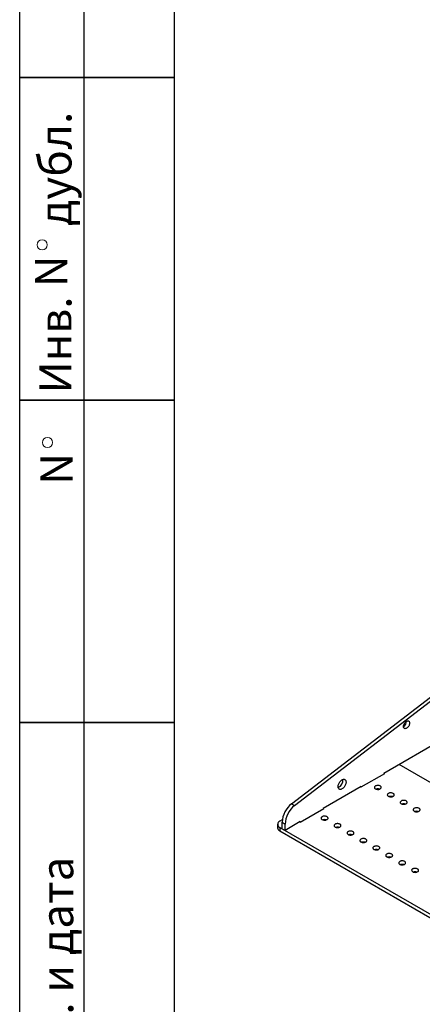
# Model space of a CAD drawing. Units: millimetres. Extents: x 160 to 4100, y 3 to 5840.
# Drawn here: x 160 to 784, y 863 to 2390 of the extents above; entities that cross this region are included whole.
import ezdxf

# ---------------------------------------------------------------- set-up
doc = ezdxf.new("R2010")
doc.units = ezdxf.units.MM
doc.header["$LTSCALE"] = 20
doc.layers.add('THICK_LINE', color=7, linetype='Continuous', lineweight=25)
doc.layers.add('THIN_LINE', color=7, linetype='Continuous')
doc.styles.add('SLDTEXTSTYLE1', font='GOSTA.TTF')
doc.styles.add('SLDTEXTSTYLE2', font='GOSTA.TTF', dxfattribs={"width": 0.6, "bigfont": 'bigfont'})

# ---------------------------------------------------------------- blocks, each defined once
blk = doc.blocks.new('SW_SYMBOL_GWLD_NUM')
at = {"color": 0, "linetype": 'Continuous', "lineweight": 0}
blk.add_circle((21000, 16500), 2500, dxfattribs=at)
at = {"color": 0, "linetype": 'Continuous', "lineweight": 0, "insert": (8000, 10000), "char_height": 15856, "attachment_point": 5, "style": 'SLDTEXTSTYLE1'}
blk.add_mtext('N', dxfattribs=at)
blk = doc.blocks.new('SW_NOTE_2')
at = {"color": 0, "linetype": 'Continuous', "lineweight": 0, "xscale": 0.0031533531, "yscale": 0.0031533531, "zscale": 0.0031533531, "rotation": 90}
blk.add_blockref('SW_SYMBOL_GWLD_NUM', (-6.5, 359.4), dxfattribs=at)
blk = doc.blocks.new('SW_NOTE_3')
at = {"color": 0, "linetype": 'Continuous', "lineweight": 0, "xscale": 0.0031533531, "yscale": 0.0031533531, "zscale": 0.0031533531, "rotation": 90}
blk.add_blockref('SW_SYMBOL_GWLD_NUM', (-6.5, 164.3), dxfattribs=at)
at = {"color": 0, "linetype": 'Continuous', "lineweight": 0, "char_height": 50, "attachment_point": 1, "rotation": 90, "style": 'SLDTEXTSTYLE2'}
for s, insert in [(' дубл.', (-63.1, 244.7)), ('Инв. ', (-63.1, 0))]:
    blk.add_mtext(s, dxfattribs=dict(at, insert=insert))

msp = doc.modelspace()

# ---------------------------------------------------------------- linework, layer by layer
at = {"color": 7, "linetype": 'Continuous', "lineweight": 25}
for p, q in [((581.5199542, 1174.1686847), (1079.3841073, 1557.1185307)), ((586.2339994, 1171.4473244), (1084.0981525, 1554.3971703)), ((889.6523025, 1316.5527555), (724.6607202, 1221.3051425)), ((689.3053812, 1200.2145996), (725.8392315, 1221.3051425)), ((724.6607202, 1221.3051425), (724.6607202, 1220.6248024)), ((725.8392315, 1221.3051425), (725.2499759, 1221.6453125)), ((931.453829, 1129.1396256), (748.2309463, 1234.9119443)), ((689.3053812, 1200.8949397), (630.3798161, 1166.877935)), ((656.805085, 1201.1824407), (653.8292518, 1199.4645288)), ((688.7161255, 1200.5547696), (689.3053812, 1200.2145996)), ((689.3053812, 1200.2145996), (689.3053812, 1200.8949397)), ((581.5199542, 1174.1686847), (586.2339994, 1171.4473244)), ((595.024477, 1145.7873921), (631.5583274, 1166.877935)), ((630.3798161, 1166.877935), (630.3798161, 1166.1975949)), ((631.5583274, 1166.877935), (630.9690717, 1167.2181051)), ((567.0314041, 1149.3571978), (563.2046719, 1147.1480723)), ((566.7402058, 1145.4991559), (571.454251, 1142.7777955)), ((566.7402058, 1135.5822907), (566.7402058, 1145.4991559)), ((595.024477, 1146.4677322), (571.454251, 1132.8609304)), ((594.4352214, 1146.1275622), (595.024477, 1145.7873921)), ((595.024477, 1145.7873921), (595.024477, 1146.4677322)), ((559.7875843, 1142.3856917), (559.7875843, 1136.9420863)), ((563.2046719, 1137.623311), (1041.6802605, 861.4052332)), ((563.2046719, 1137.623311), (563.2046719, 1132.1797056)), ((563.2046719, 1132.1797056), (1041.6802605, 855.9616278)), ((566.7402058, 1135.5822907), (571.454251, 1132.8609304)), ((571.454251, 1132.8609304), (571.454251, 1142.7777955))]:
    msp.add_line(p, q, dxfattribs=at)
at = {"color": 7, "linetype": 'Continuous', "lineweight": 25, "flags": 128}
for points in [[(755.0241965, 1293.9055104), (755.0822342, 1294.7905824), (755.2549183, 1295.7208699), (755.5379967, 1296.6734661), (755.924499, 1297.624915), (756.4049084, 1298.5517887), (756.9673954, 1299.4312646), (757.59811, 1300.241687), (758.2815216, 1300.9631006), (759.0008026, 1301.5777418), (759.7382417, 1302.0704762), (760.4756808, 1302.429171), (761.1949618, 1302.6449938), (761.8783734, 1302.7126305), (762.5090879, 1302.6304156), (763.071575, 1302.4003735), (763.5519844, 1302.0281686), (763.9384867, 1301.5229658), (764.2215651, 1300.8972049), (764.3942492, 1300.1662942), (764.4522869, 1299.3482312), (764.3942492, 1298.4631592), (764.2215651, 1297.5328717), (763.9384867, 1296.5802755), (763.5519844, 1295.6288266), (763.071575, 1294.7019529), (762.5090879, 1293.822477), (761.8783734, 1293.0120546), (761.1949618, 1292.290641), (760.4756808, 1291.6759998), (759.7382417, 1291.1832654), (759.0008026, 1290.8245707), (758.2815216, 1290.6087478), (757.59811, 1290.5411111), (756.9673954, 1290.623326), (756.4049084, 1290.8533681), (755.924499, 1291.225573), (755.5379967, 1291.7307758), (755.2549183, 1292.3565367), (755.0822342, 1293.0874474), (755.0241965, 1293.9055104)], [(653.7143398, 1200.7621892), (653.7739796, 1201.781503), (653.9517382, 1202.8498356), (654.2441557, 1203.9463933), (654.6455404, 1205.0498326), (655.14808, 1206.1386765), (655.7419931, 1207.1917318), (656.4157198, 1208.1885021), (657.1561468, 1209.1095862), (657.9488625, 1209.9370564), (658.7784376, 1210.6548069), (659.6287255, 1211.2488674), (660.4831761, 1211.7076754), (661.3251586, 1212.0223005), (662.1382848, 1212.186619), (662.906728, 1212.1974326), (663.6155314, 1212.0545309), (664.2508991, 1211.7606952), (664.8004641, 1211.3216448), (665.2535299, 1210.7459251), (665.6012782, 1210.0447421), (665.8369402, 1209.2317434), (665.9559293, 1208.322753), (665.9559293, 1207.3354636), (665.8369402, 1206.2890914), (665.6012782, 1205.2040031), (665.2535299, 1204.1013185), (664.8004641, 1203.0025002), (664.2508991, 1201.9289354), (663.6155314, 1200.9015199), (662.906728, 1199.9402511), (662.1382848, 1199.0638391), (661.3251586, 1198.2893421), (660.4831761, 1197.631835), (659.6287255, 1197.1041152), (658.7784376, 1196.7164543), (657.9488625, 1196.4763977), (657.1561468, 1196.3886178), (656.4157198, 1196.4548232), (655.7419931, 1196.6737251), (655.14808, 1197.041063), (654.6455404, 1197.549687), (654.2441557, 1198.1896974), (653.9517382, 1198.948637), (653.7739796, 1199.811734), (653.7143398, 1200.7621892)], [(719.003866, 1197.3571712), (719.6166409, 1197.780892), (720.0885101, 1198.2609675), (720.4043072, 1198.7819677), (720.5538825, 1199.3271471), (720.5324283, 1199.8789833), (720.3406342, 1200.4197398), (719.9846646, 1200.9320362), (719.4759607, 1201.399407), (718.8308727, 1201.8068303), (718.0701342, 1202.1412114), (717.218196, 1202.3918029), (716.30244, 1202.5505505), (715.3522995, 1202.6123521), (714.3983127, 1202.5752213), (713.4711415, 1202.4403515), (712.600586, 1202.2120775), (711.8146265, 1201.8977362), (711.1385245, 1201.5074308), (710.5940104, 1201.0537061), (710.1985854, 1200.5511451), (709.9649587, 1200.0159005), (709.9006392, 1199.4651757), (710.0076943, 1198.9166712), (710.2826832, 1198.3880165), (710.7167674, 1197.8962031), (711.2959952, 1197.4570381), (712.0017496, 1197.0846367), (712.8113471, 1196.7909682), (713.6987667, 1196.5854714), (714.6354859, 1196.474751), (715.5913978, 1196.4623657), (716.5357786, 1196.5487137), (717.4382752, 1196.7310195), (718.2698804, 1197.0034238), (719.003866, 1197.3571712)], [(739.0385581, 1185.7913896), (739.651333, 1186.2151104), (740.1232022, 1186.695186), (740.4389994, 1187.2161861), (740.5885746, 1187.7613655), (740.5671204, 1188.3132017), (740.3753263, 1188.8539582), (740.0193567, 1189.3662546), (739.5106529, 1189.8336254), (738.8655649, 1190.2410487), (738.1048263, 1190.5754298), (737.2528881, 1190.8260213), (736.3371322, 1190.984769), (735.3869916, 1191.0465706), (734.4330048, 1191.0094397), (733.5058336, 1190.8745699), (732.6352781, 1190.6462959), (731.8493187, 1190.3319546), (731.1732167, 1189.9416492), (730.6287026, 1189.4879245), (730.2332775, 1188.9853635), (729.9996508, 1188.450119), (729.9353314, 1187.8993941), (730.0423865, 1187.3508896), (730.3173753, 1186.822235), (730.7514595, 1186.3304215), (731.3306873, 1185.8912565), (732.0364417, 1185.5188551), (732.8460393, 1185.2251866), (733.7334589, 1185.0196898), (734.6701781, 1184.9089694), (735.62609, 1184.8965841), (736.5704708, 1184.9829321), (737.4729673, 1185.1652379), (738.3045726, 1185.4376422), (739.0385581, 1185.7913896)], [(759.0732502, 1174.225608), (759.6860251, 1174.6493289), (760.1578943, 1175.1294044), (760.4736915, 1175.6504045), (760.6232667, 1176.195584), (760.6018125, 1176.7474202), (760.4100184, 1177.2881766), (760.0540489, 1177.8004731), (759.545345, 1178.2678438), (758.900257, 1178.6752671), (758.1395185, 1179.0096482), (757.2875803, 1179.2602397), (756.3718243, 1179.4189874), (755.4216838, 1179.480789), (754.4676969, 1179.4436582), (753.5405257, 1179.3087883), (752.6699702, 1179.0805143), (751.8840108, 1178.766173), (751.2079088, 1178.3758676), (750.6633947, 1177.9221429), (750.2679696, 1177.4195819), (750.0343429, 1176.8843374), (749.9700235, 1176.3336125), (750.0770786, 1175.785108), (750.3520675, 1175.2564534), (750.7861517, 1174.7646399), (751.3653794, 1174.3254749), (752.0711338, 1173.9530735), (752.8807314, 1173.659405), (753.768151, 1173.4539082), (754.7048702, 1173.3431878), (755.6607821, 1173.3308026), (756.6051629, 1173.4171505), (757.5076594, 1173.5994563), (758.3392647, 1173.8718606), (759.0732502, 1174.225608)], [(779.1079424, 1162.6598264), (779.7207173, 1163.0835473), (780.1925865, 1163.5636228), (780.5083836, 1164.0846229), (780.6579589, 1164.6298024), (780.6365047, 1165.1816386), (780.4447106, 1165.7223951), (780.088741, 1166.2346915), (779.5800371, 1166.7020622), (778.9349491, 1167.1094856), (778.1742106, 1167.4438666), (777.3222724, 1167.6944581), (776.4065164, 1167.8532058), (775.4563759, 1167.9150074), (774.5023891, 1167.8778766), (773.5752179, 1167.7430067), (772.7046624, 1167.5147327), (771.9187029, 1167.2003914), (771.2426009, 1166.810086), (770.6980868, 1166.3563613), (770.3026618, 1165.8538003), (770.0690351, 1165.3185558), (770.0047156, 1164.7678309), (770.1117707, 1164.2193265), (770.3867596, 1163.6906718), (770.8208438, 1163.1988583), (771.4000716, 1162.7596933), (772.105826, 1162.3872919), (772.9154235, 1162.0936235), (773.8028431, 1161.8881266), (774.7395623, 1161.7774062), (775.6954742, 1161.765021), (776.639855, 1161.8513689), (777.5423516, 1162.0336747), (778.3739568, 1162.306079), (779.1079424, 1162.6598264)], [(628.9656025, 1154.0875413), (628.3528276, 1153.6638204), (627.8809584, 1153.1837449), (627.5651612, 1152.6627448), (627.415586, 1152.1175654), (627.4370402, 1151.5657292), (627.6288343, 1151.0249727), (627.9848039, 1150.5126762), (628.4935077, 1150.0453055), (629.1385958, 1149.6378822), (629.8993343, 1149.3035011), (630.7512725, 1149.0529096), (631.6670285, 1148.8941619), (632.617169, 1148.8323603), (633.5711558, 1148.8694912), (634.498327, 1149.004361), (635.3688825, 1149.232635), (636.1548419, 1149.5469763), (636.830944, 1149.9372817), (637.375458, 1150.3910064), (637.7708831, 1150.8935674), (638.0045098, 1151.4288119), (638.0688293, 1151.9795368), (637.9617741, 1152.5280413), (637.6867853, 1153.0566959), (637.2527011, 1153.5485094), (636.6734733, 1153.9876744), (635.9677189, 1154.3600758), (635.1581213, 1154.6537443), (634.2707017, 1154.8592411), (633.3339825, 1154.9699615), (632.3780706, 1154.9823468), (631.4336898, 1154.8959988), (630.5311933, 1154.713693), (629.699588, 1154.4412887), (628.9656025, 1154.0875413)], [(649.0002946, 1142.5217597), (648.3875197, 1142.0980389), (647.9156506, 1141.6179634), (647.5998534, 1141.0969632), (647.4502781, 1140.5517838), (647.4717323, 1139.9999476), (647.6635264, 1139.4591911), (648.019496, 1138.9468947), (648.5281999, 1138.4795239), (649.1732879, 1138.0721006), (649.9340264, 1137.7377195), (650.7859646, 1137.487128), (651.7017206, 1137.3283804), (652.6518611, 1137.2665787), (653.6058479, 1137.3037096), (654.5330191, 1137.4385794), (655.4035746, 1137.6668534), (656.1895341, 1137.9811947), (656.8656361, 1138.3715001), (657.4101502, 1138.8252248), (657.8055752, 1139.3277858), (658.039202, 1139.8630304), (658.1035214, 1140.4137552), (657.9964663, 1140.9622597), (657.7214774, 1141.4909143), (657.2873932, 1141.9827278), (656.7081655, 1142.4218928), (656.002411, 1142.7942942), (655.1928135, 1143.0879627), (654.3053939, 1143.2934595), (653.3686747, 1143.4041799), (652.4127628, 1143.4165652), (651.468382, 1143.3302172), (650.5658854, 1143.1479114), (649.7342802, 1142.8755071), (649.0002946, 1142.5217597)], [(669.0349868, 1130.9559781), (668.4222119, 1130.5322573), (667.9503427, 1130.0521818), (667.6345455, 1129.5311816), (667.4849703, 1128.9860022), (667.5064245, 1128.434166), (667.6982186, 1127.8934095), (668.0541881, 1127.3811131), (668.562892, 1126.9137423), (669.20798, 1126.506319), (669.9687185, 1126.1719379), (670.8206568, 1125.9213465), (671.7364127, 1125.7625988), (672.6865533, 1125.7007972), (673.6405401, 1125.737928), (674.5677113, 1125.8727978), (675.4382668, 1126.1010718), (676.2242262, 1126.4154131), (676.9003282, 1126.8057185), (677.4448423, 1127.2594432), (677.8402674, 1127.7620042), (678.0738941, 1128.2972488), (678.1382135, 1128.8479736), (678.0311584, 1129.3964781), (677.7561695, 1129.9251328), (677.3220853, 1130.4169462), (676.7428576, 1130.8561112), (676.0371032, 1131.2285126), (675.2275056, 1131.5221811), (674.340086, 1131.727678), (673.4033668, 1131.8383983), (672.4474549, 1131.8507836), (671.5030741, 1131.7644356), (670.6005776, 1131.5821298), (669.7689723, 1131.3097255), (669.0349868, 1130.9559781)], [(689.0696789, 1119.3901965), (688.456904, 1118.9664757), (687.9850348, 1118.4864002), (687.6692376, 1117.9654), (687.5196624, 1117.4202206), (687.5411166, 1116.8683844), (687.7329107, 1116.3276279), (688.0888803, 1115.8153315), (688.5975841, 1115.3479608), (689.2426722, 1114.9405374), (690.0034107, 1114.6061564), (690.8553489, 1114.3555649), (691.7711049, 1114.1968172), (692.7212454, 1114.1350156), (693.6752322, 1114.1721464), (694.6024034, 1114.3070162), (695.4729589, 1114.5352903), (696.2589183, 1114.8496316), (696.9350204, 1115.2399369), (697.4795344, 1115.6936617), (697.8749595, 1116.1962227), (698.1085862, 1116.7314672), (698.1729057, 1117.2821921), (698.0658505, 1117.8306965), (697.7908617, 1118.3593512), (697.3567775, 1118.8511647), (696.7775497, 1119.2903296), (696.0717953, 1119.662731), (695.2621977, 1119.9563995), (694.3747781, 1120.1618964), (693.4380589, 1120.2726167), (692.482147, 1120.285002), (691.5377662, 1120.1986541), (690.6352697, 1120.0163482), (689.8036644, 1119.7439439), (689.0696789, 1119.3901965)], [(709.104371, 1107.8244149), (708.4915961, 1107.4006941), (708.019727, 1106.9206186), (707.7039298, 1106.3996184), (707.5543545, 1105.854439), (707.5758088, 1105.3026028), (707.7676028, 1104.7618463), (708.1235724, 1104.2495499), (708.6322763, 1103.7821792), (709.2773643, 1103.3747558), (710.0381028, 1103.0403748), (710.890041, 1102.7897833), (711.805797, 1102.6310356), (712.7559375, 1102.569234), (713.7099243, 1102.6063648), (714.6370955, 1102.7412346), (715.507651, 1102.9695087), (716.2936105, 1103.28385), (716.9697125, 1103.6741553), (717.5142266, 1104.1278801), (717.9096516, 1104.6304411), (718.1432784, 1105.1656856), (718.2075978, 1105.7164105), (718.1005427, 1106.2649149), (717.8255538, 1106.7935696), (717.3914696, 1107.2853831), (716.8122419, 1107.7245481), (716.1064874, 1108.0969494), (715.2968899, 1108.3906179), (714.4094703, 1108.5961148), (713.4727511, 1108.7068352), (712.5168392, 1108.7192204), (711.5724584, 1108.6328725), (710.6699618, 1108.4505666), (709.8383566, 1108.1781624), (709.104371, 1107.8244149)], [(729.1390632, 1096.2586334), (728.5262883, 1095.8349125), (728.0544191, 1095.354837), (727.7386219, 1094.8338369), (727.5890467, 1094.2886574), (727.6105009, 1093.7368212), (727.802295, 1093.1960647), (728.1582645, 1092.6837683), (728.6669684, 1092.2163976), (729.3120564, 1091.8089742), (730.0727949, 1091.4745932), (730.9247332, 1091.2240017), (731.8404891, 1091.065254), (732.7906297, 1091.0034524), (733.7446165, 1091.0405832), (734.6717877, 1091.1754531), (735.5423432, 1091.4037271), (736.3283026, 1091.7180684), (737.0044046, 1092.1083738), (737.5489187, 1092.5620985), (737.9443438, 1093.0646595), (738.1779705, 1093.599904), (738.2422899, 1094.1506289), (738.1352348, 1094.6991333), (737.8602459, 1095.227788), (737.4261617, 1095.7196015), (736.846934, 1096.1587665), (736.1411796, 1096.5311679), (735.331582, 1096.8248364), (734.4441624, 1097.0303332), (733.5074432, 1097.1410536), (732.5515313, 1097.1534388), (731.6071505, 1097.0670909), (730.704654, 1096.8847851), (729.8730487, 1096.6123808), (729.1390632, 1096.2586334)], [(749.1737553, 1084.6928518), (748.5609804, 1084.2691309), (748.0891112, 1083.7890554), (747.773314, 1083.2680553), (747.6237388, 1082.7228758), (747.645193, 1082.1710397), (747.8369871, 1081.6302832), (748.1929567, 1081.1179867), (748.7016605, 1080.650616), (749.3467486, 1080.2431927), (750.1074871, 1079.9088116), (750.9594253, 1079.6582201), (751.8751813, 1079.4994724), (752.8253218, 1079.4376708), (753.7793086, 1079.4748016), (754.7064798, 1079.6096715), (755.5770353, 1079.8379455), (756.3629947, 1080.1522868), (757.0390968, 1080.5425922), (757.5836108, 1080.9963169), (757.9790359, 1081.4988779), (758.2126626, 1082.0341224), (758.2769821, 1082.5848473), (758.1699269, 1083.1333518), (757.8949381, 1083.6620064), (757.4608539, 1084.1538199), (756.8816261, 1084.5929849), (756.1758717, 1084.9653863), (755.3662741, 1085.2590548), (754.4788545, 1085.4645516), (753.5421353, 1085.575272), (752.5862234, 1085.5876572), (751.6418426, 1085.5013093), (750.7393461, 1085.3190035), (749.9077408, 1085.0465992), (749.1737553, 1084.6928518)], [(769.2084474, 1073.1270702), (768.5956725, 1072.7033494), (768.1238034, 1072.2232739), (767.8080062, 1071.7022737), (767.6584309, 1071.1570943), (767.6798852, 1070.6052581), (767.8716792, 1070.0645016), (768.2276488, 1069.5522052), (768.7363527, 1069.0848344), (769.3814407, 1068.6774111), (770.1421792, 1068.34303), (770.9941174, 1068.0924385), (771.9098734, 1067.9336909), (772.8600139, 1067.8718892), (773.8140008, 1067.9090201), (774.7411719, 1068.0438899), (775.6117274, 1068.2721639), (776.3976869, 1068.5865052), (777.0737889, 1068.9768106), (777.618303, 1069.4305353), (778.013728, 1069.9330963), (778.2473548, 1070.4683409), (778.3116742, 1071.0190657), (778.2046191, 1071.5675702), (777.9296302, 1072.0962248), (777.495546, 1072.5880383), (776.9163183, 1073.0272033), (776.2105638, 1073.3996047), (775.4009663, 1073.6932732), (774.5135467, 1073.89877), (773.5768275, 1074.0094904), (772.6209156, 1074.0218757), (771.6765348, 1073.9355277), (770.7740382, 1073.7532219), (769.942433, 1073.4808176), (769.2084474, 1073.1270702)]]:
    msp.add_lwpolyline(points, dxfattribs=at)
at = {"color": 7, "linetype": 'Continuous', "lineweight": 25}
for centre, radius, start, end in [((749.5766825, 1302.4930141), 10.1703403, 302.3864771387, 357.6188989571), ((648.8784567, 1210.6294221), 12.3151866, 293.8067007307, 6.198675802), ((715.2326298, 1188.4197657), 8.7551278, 73.4563194252, 106.5436805748), ((735.2673219, 1176.8539841), 8.7551278, 73.4563194251, 106.5436805749), ((605.734696, 1143.5410724), 39.0436213, 128.3305313853, 177.1253433663), ((610.4487412, 1140.819712), 39.0436213, 128.3305313853, 177.1253433663), ((755.3020141, 1165.2882025), 8.7551278, 73.4563194251, 106.5436805749), ((775.3367062, 1153.7224209), 8.7551278, 73.4563194252, 106.5436805748), ((565.0455809, 1142.3856917), 5.1058022, 111.1341228318, 248.8658771682), ((632.7368387, 1140.8018964), 8.7494364, 73.4452483863, 106.5547516137), ((565.719314, 1137.5911023), 5.9671299, 186.2441391135, 245.0760018441), ((652.7715308, 1129.2361148), 8.7494364, 73.4452483862, 106.5547516138), ((672.8062229, 1117.6703333), 8.7494364, 73.4452483859, 106.5547516141), ((692.8409151, 1106.1045517), 8.7494364, 73.4452483864, 106.5547516136), ((712.8756072, 1094.5387701), 8.7494364, 73.4452483861, 106.5547516139), ((732.9102993, 1082.9729885), 8.7494364, 73.4452483861, 106.5547516139), ((752.9449915, 1071.4072069), 8.7494364, 73.4452483861, 106.5547516139), ((772.9796836, 1059.8414253), 8.7494364, 73.4452483858, 106.5547516142)]:
    msp.add_arc(centre, radius, start, end, dxfattribs=at)
at = {"layer": 'THICK_LINE'}
for p, q in [((400, 100), (400, 5840)), ((160, 100), (160, 3000)), ((160.0511171, 99.9361585), (160.0511171, 2999.9361585)), ((400.0511171, 99.9361585), (400.0511171, 2999.9361585)), ((400, 2300), (160, 2300)), ((160.0511171, 2299.9361585), (400.0511171, 2299.9361585)), ((400, 1800), (160, 1800)), ((160.0511171, 1799.9361585), (400.0511171, 1799.9361585)), ((400, 1300), (160, 1300)), ((160.0511171, 1299.9361585), (400.0511171, 1299.9361585))]:
    msp.add_line(p, q, dxfattribs=at)
at = {"layer": 'THIN_LINE'}
for p, q in [((260, 100), (260, 3000)), ((260.0511171, 99.9361585), (260.0511171, 2999.9361585))]:
    msp.add_line(p, q, dxfattribs=at)

# ---------------------------------------------------------------- block references
at = {"color": 7, "linetype": 'Continuous', "lineweight": 0}
for name, p in [('SW_NOTE_3', (253.3660119, 1810.0364589)), ('SW_NOTE_2', (261.6677506, 1308.6399363))]:
    msp.add_blockref(name, p, dxfattribs=at)

# ---------------------------------------------------------------- texts
at = {"color": 7, "linetype": 'Continuous', "lineweight": 0, "insert": (193.066197, 674.0622578), "char_height": 50, "attachment_point": 1, "rotation": 90, "style": 'SLDTEXTSTYLE2'}
msp.add_mtext('Подп. и дата', dxfattribs=at)

doc.saveas('drawing.dxf')
